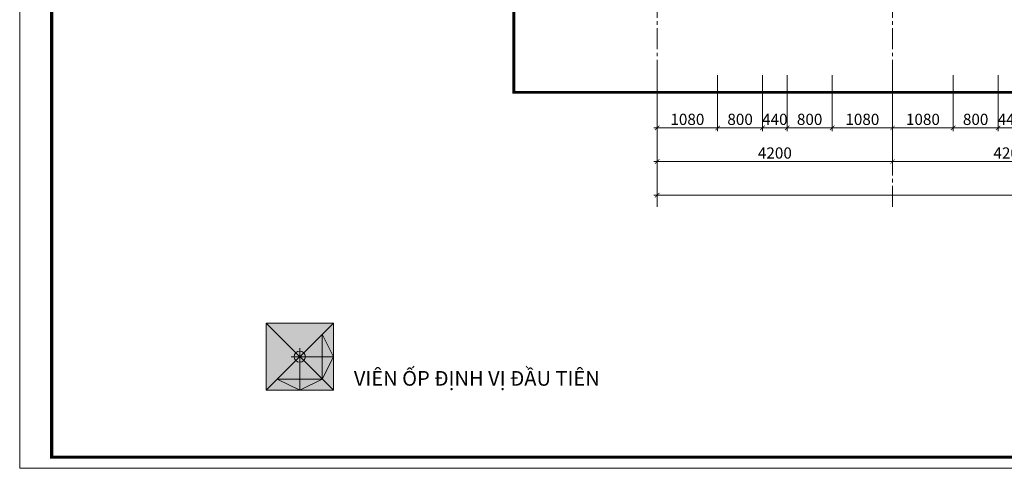
# Model space of a CAD drawing. Units: inches. Extents: x 270210 to 1532134, y -413514 to 157727.
# Drawn here: x 494342 to 511899, y -31724 to -23724 of the extents above; entities that cross this region are included whole.
import ezdxf

# ---------------------------------------------------------------- set-up
doc = ezdxf.new("R2010")
doc.units = ezdxf.units.IN
doc.header["$LTSCALE"] = 500
doc.header["$MEASUREMENT"] = 0
doc.header["$PDMODE"] = 3
doc.linetypes.add('AXES2', pattern=[1.125, 0.75, -0.125, 0.125, -0.125])
doc.linetypes.add('HIDDEN', pattern=[0.375, 0.25, -0.125])
for name, color, linetype, lineweight in [('152-SITE-BOUNDARY', 1, 'Continuous', 15), ('4', 2, 'Continuous', 13), ('502-GRIDLINES-SECONDARY', 5, 'AXES2', 13), ('512-DIM- 100', 151, 'Continuous', 18), ('522-TEXT- 100', 151, 'Continuous', 18), ('hatch', 250, 'Continuous', 5), ('LOGO', 10, 'Continuous', 9)]:
    doc.layers.add(name, color=color, linetype=linetype, lineweight=lineweight)
doc.layers.add('3', color=254, linetype='Continuous', lineweight=15, true_color=0xbebebe)
doc.layers.add('Electrical equipment', color=1, linetype='Continuous')
doc.styles.add('arial', font='arial_1.ttf')
doc.dimstyles.new('DIM100', dxfattribs={"dimtxt": 200, "dimasz": 80, "dimexe": 60, "dimexo": 200, "dimgap": 50, "dimtad": 1, "dimdec": 0, "dimzin": 0, "dimdsep": 46, "dimtxsty": 'arial', "dimblk1": 'ARCHTICK', "dimblk2": 'ARCHTICK', "dimsah": 1, "dimcen": 150, "dimdle": 60, "dimclrd": 256, "dimclre": 256, "dimclrt": 221, "dimadec": 0, "dimazin": 0, "dimtfac": 1, "dimtdec": 0, "dimtix": 1, "dimtmove": 2, "dimatfit": 3, "dimfxl": 1000, "dimfxlon": 1, "dimtvp": 0.833333, "dimtolj": 1, "dimtzin": 0, "dimarcsym": 0})

# ---------------------------------------------------------------- blocks, each defined once
blk = doc.blocks.new('_ARCHTICK')
at = {"color": 0, "linetype": 'ByBlock', "const_width": 0.15}
blk.add_lwpolyline([(-0.5, -0.5), (0.5, 0.5)], dxfattribs=at)
blk = doc.blocks.new('*D2012')
at = {"layer": '512-DIM- 100', "linetype": 'Continuous', "lineweight": -2}
for p, q in [((2555, 309), (2555, -693)), ((3635, 309), (3635, -693)), ((2495, -633), (3695, -633))]:
    blk.add_line(p, q, dxfattribs=at)
at = {"layer": 'Defpoints', "color": 0}
for p in [(2555, 509), (3635, 509), (3635, -633)]:
    blk.add_point(p, dxfattribs=at)
at = {"layer": '512-DIM- 100', "lineweight": -2, "xscale": 80, "yscale": 80, "zscale": 80, "rotation": 180}
blk.add_blockref('_ARCHTICK', (2555, -633), dxfattribs=at)
at = {"layer": '512-DIM- 100', "lineweight": -2, "xscale": 80, "yscale": 80, "zscale": 80}
blk.add_blockref('_ARCHTICK', (3635, -633), dxfattribs=at)
at = {"layer": '512-DIM- 100', "color": 221, "insert": (3095, -481), "char_height": 200, "attachment_point": 5, "style": 'arial'}
blk.add_mtext('\\A1;1080', dxfattribs=at)
blk = doc.blocks.new('*D2013')
at = {"layer": '512-DIM- 100', "linetype": 'Continuous', "lineweight": -2}
for p, q in [((3635, 309), (3635, -693)), ((4435, 309), (4435, -693)), ((3575, -633), (4495, -633))]:
    blk.add_line(p, q, dxfattribs=at)
at = {"layer": 'Defpoints', "color": 0}
for p in [(3635, 509), (4435, 509), (4435, -633)]:
    blk.add_point(p, dxfattribs=at)
at = {"layer": '512-DIM- 100', "lineweight": -2, "xscale": 80, "yscale": 80, "zscale": 80, "rotation": 180}
blk.add_blockref('_ARCHTICK', (3635, -633), dxfattribs=at)
at = {"layer": '512-DIM- 100', "lineweight": -2, "xscale": 80, "yscale": 80, "zscale": 80}
blk.add_blockref('_ARCHTICK', (4435, -633), dxfattribs=at)
at = {"layer": '512-DIM- 100', "color": 221, "insert": (4035, -481), "char_height": 200, "attachment_point": 5, "style": 'arial'}
blk.add_mtext('\\A1;800', dxfattribs=at)
blk = doc.blocks.new('*D2014')
at = {"layer": '512-DIM- 100', "linetype": 'Continuous', "lineweight": -2}
for p, q in [((4435, 309), (4435, -693)), ((4875, 309), (4875, -693)), ((4435, -633), (4355, -633)), ((4435, -633), (4875, -633)), ((4875, -633), (4955, -633))]:
    blk.add_line(p, q, dxfattribs=at)
at = {"layer": 'Defpoints', "color": 0}
for p in [(4435, 509), (4875, 509), (4875, -633)]:
    blk.add_point(p, dxfattribs=at)
at = {"layer": '512-DIM- 100', "lineweight": -2, "xscale": 80, "yscale": 80, "zscale": 80}
blk.add_blockref('_ARCHTICK', (4435, -633), dxfattribs=at)
at = {"layer": '512-DIM- 100', "lineweight": -2, "xscale": 80, "yscale": 80, "zscale": 80, "rotation": 180}
blk.add_blockref('_ARCHTICK', (4875, -633), dxfattribs=at)
at = {"layer": '512-DIM- 100', "color": 221, "insert": (4655, -481), "char_height": 200, "attachment_point": 5, "style": 'arial'}
blk.add_mtext('\\A1;440', dxfattribs=at)
blk = doc.blocks.new('*D2015')
at = {"layer": '512-DIM- 100', "linetype": 'Continuous', "lineweight": -2}
for p, q in [((4875, 309), (4875, -693)), ((5675, 309), (5675, -693)), ((4815, -633), (5735, -633))]:
    blk.add_line(p, q, dxfattribs=at)
at = {"layer": 'Defpoints', "color": 0}
for p in [(4875, 509), (5675, 509), (5675, -633)]:
    blk.add_point(p, dxfattribs=at)
at = {"layer": '512-DIM- 100', "lineweight": -2, "xscale": 80, "yscale": 80, "zscale": 80, "rotation": 180}
blk.add_blockref('_ARCHTICK', (4875, -633), dxfattribs=at)
at = {"layer": '512-DIM- 100', "lineweight": -2, "xscale": 80, "yscale": 80, "zscale": 80}
blk.add_blockref('_ARCHTICK', (5675, -633), dxfattribs=at)
at = {"layer": '512-DIM- 100', "color": 221, "insert": (5275, -481), "char_height": 200, "attachment_point": 5, "style": 'arial'}
blk.add_mtext('\\A1;800', dxfattribs=at)
blk = doc.blocks.new('*D2016')
at = {"layer": '512-DIM- 100', "linetype": 'Continuous', "lineweight": -2}
for p, q in [((5675, 309), (5675, -693)), ((6755, 309), (6755, -693)), ((5615, -633), (6815, -633))]:
    blk.add_line(p, q, dxfattribs=at)
at = {"layer": 'Defpoints', "color": 0}
for p in [(5675, 509), (6755, 509), (6755, -633)]:
    blk.add_point(p, dxfattribs=at)
at = {"layer": '512-DIM- 100', "lineweight": -2, "xscale": 80, "yscale": 80, "zscale": 80, "rotation": 180}
blk.add_blockref('_ARCHTICK', (5675, -633), dxfattribs=at)
at = {"layer": '512-DIM- 100', "lineweight": -2, "xscale": 80, "yscale": 80, "zscale": 80}
blk.add_blockref('_ARCHTICK', (6755, -633), dxfattribs=at)
at = {"layer": '512-DIM- 100', "color": 221, "insert": (6215, -481), "char_height": 200, "attachment_point": 5, "style": 'arial'}
blk.add_mtext('\\A1;1080', dxfattribs=at)
blk = doc.blocks.new('*D2017')
at = {"layer": '512-DIM- 100', "linetype": 'Continuous', "lineweight": -2}
for p, q in [((7835, 309), (7835, -693)), ((8635, 309), (8635, -693)), ((7775, -633), (8695, -633))]:
    blk.add_line(p, q, dxfattribs=at)
at = {"layer": 'Defpoints', "color": 0}
for p in [(7835, 509), (8635, 509), (8635, -633)]:
    blk.add_point(p, dxfattribs=at)
at = {"layer": '512-DIM- 100', "lineweight": -2, "xscale": 80, "yscale": 80, "zscale": 80, "rotation": 180}
blk.add_blockref('_ARCHTICK', (7835, -633), dxfattribs=at)
at = {"layer": '512-DIM- 100', "lineweight": -2, "xscale": 80, "yscale": 80, "zscale": 80}
blk.add_blockref('_ARCHTICK', (8635, -633), dxfattribs=at)
at = {"layer": '512-DIM- 100', "color": 221, "insert": (8235, -481), "char_height": 200, "attachment_point": 5, "style": 'arial'}
blk.add_mtext('\\A1;800', dxfattribs=at)
blk = doc.blocks.new('*D2018')
at = {"layer": '512-DIM- 100', "linetype": 'Continuous', "lineweight": -2}
for p, q in [((8635, 309), (8635, -693)), ((9075, 309), (9075, -693)), ((8635, -633), (8555, -633)), ((8635, -633), (9075, -633)), ((9075, -633), (9155, -633))]:
    blk.add_line(p, q, dxfattribs=at)
at = {"layer": 'Defpoints', "color": 0}
for p in [(8635, 509), (9075, 509), (9075, -633)]:
    blk.add_point(p, dxfattribs=at)
at = {"layer": '512-DIM- 100', "lineweight": -2, "xscale": 80, "yscale": 80, "zscale": 80}
blk.add_blockref('_ARCHTICK', (8635, -633), dxfattribs=at)
at = {"layer": '512-DIM- 100', "lineweight": -2, "xscale": 80, "yscale": 80, "zscale": 80, "rotation": 180}
blk.add_blockref('_ARCHTICK', (9075, -633), dxfattribs=at)
at = {"layer": '512-DIM- 100', "color": 221, "insert": (8855, -481), "char_height": 200, "attachment_point": 5, "style": 'arial'}
blk.add_mtext('\\A1;440', dxfattribs=at)
blk = doc.blocks.new('*D2037')
at = {"layer": '512-DIM- 100', "linetype": 'Continuous', "lineweight": -2}
for p, q in [((6755, 309), (6755, -693)), ((7835, 309), (7835, -693)), ((6695, -633), (7895, -633))]:
    blk.add_line(p, q, dxfattribs=at)
at = {"layer": 'Defpoints', "color": 0}
for p in [(6755, 509), (7835, 509), (7835, -633)]:
    blk.add_point(p, dxfattribs=at)
at = {"layer": '512-DIM- 100', "lineweight": -2, "xscale": 80, "yscale": 80, "zscale": 80, "rotation": 180}
blk.add_blockref('_ARCHTICK', (6755, -633), dxfattribs=at)
at = {"layer": '512-DIM- 100', "lineweight": -2, "xscale": 80, "yscale": 80, "zscale": 80}
blk.add_blockref('_ARCHTICK', (7835, -633), dxfattribs=at)
at = {"layer": '512-DIM- 100', "color": 221, "insert": (7295, -481), "char_height": 200, "attachment_point": 5, "style": 'arial'}
blk.add_mtext('\\A1;1080', dxfattribs=at)
blk = doc.blocks.new('*D2042')
at = {"layer": '512-DIM- 100', "linetype": 'Continuous', "lineweight": -2}
for p, q in [((2555, 309), (2555, -1293)), ((6755, 309), (6755, -1293)), ((2495, -1233), (6815, -1233))]:
    blk.add_line(p, q, dxfattribs=at)
at = {"layer": 'Defpoints', "color": 0}
for p in [(2555, 509), (6755, 509), (6755, -1233)]:
    blk.add_point(p, dxfattribs=at)
at = {"layer": '512-DIM- 100', "lineweight": -2, "xscale": 80, "yscale": 80, "zscale": 80, "rotation": 180}
blk.add_blockref('_ARCHTICK', (2555, -1233), dxfattribs=at)
at = {"layer": '512-DIM- 100', "lineweight": -2, "xscale": 80, "yscale": 80, "zscale": 80}
blk.add_blockref('_ARCHTICK', (6755, -1233), dxfattribs=at)
at = {"layer": '512-DIM- 100', "color": 221, "insert": (4655, -1081), "char_height": 200, "attachment_point": 5, "style": 'arial'}
blk.add_mtext('\\A1;4200', dxfattribs=at)
blk = doc.blocks.new('*D2043')
at = {"layer": '512-DIM- 100', "linetype": 'Continuous', "lineweight": -2}
for p, q in [((2555, 309), (2555, -1893)), ((27755, 309), (27755, -1893)), ((2495, -1833), (27815, -1833))]:
    blk.add_line(p, q, dxfattribs=at)
at = {"layer": 'Defpoints', "color": 0}
for p in [(2555, 509), (27755, 509), (27755, -1833)]:
    blk.add_point(p, dxfattribs=at)
at = {"layer": '512-DIM- 100', "lineweight": -2, "xscale": 80, "yscale": 80, "zscale": 80, "rotation": 180}
blk.add_blockref('_ARCHTICK', (2555, -1833), dxfattribs=at)
at = {"layer": '512-DIM- 100', "lineweight": -2, "xscale": 80, "yscale": 80, "zscale": 80}
blk.add_blockref('_ARCHTICK', (27755, -1833), dxfattribs=at)
at = {"layer": '512-DIM- 100', "color": 221, "insert": (15155, -1681), "char_height": 200, "attachment_point": 5, "style": 'arial'}
blk.add_mtext('\\A1;25200', dxfattribs=at)
blk = doc.blocks.new('*D2044')
at = {"layer": '512-DIM- 100', "linetype": 'Continuous', "lineweight": -2}
for p, q in [((6755, 309), (6755, -1293)), ((10955, 309), (10955, -1293)), ((6695, -1233), (11015, -1233))]:
    blk.add_line(p, q, dxfattribs=at)
at = {"layer": 'Defpoints', "color": 0}
for p in [(6755, 509), (10955, 509), (10955, -1233)]:
    blk.add_point(p, dxfattribs=at)
at = {"layer": '512-DIM- 100', "lineweight": -2, "xscale": 80, "yscale": 80, "zscale": 80, "rotation": 180}
blk.add_blockref('_ARCHTICK', (6755, -1233), dxfattribs=at)
at = {"layer": '512-DIM- 100', "lineweight": -2, "xscale": 80, "yscale": 80, "zscale": 80}
blk.add_blockref('_ARCHTICK', (10955, -1233), dxfattribs=at)
at = {"layer": '512-DIM- 100', "color": 221, "insert": (8855, -1081), "char_height": 200, "attachment_point": 5, "style": 'arial'}
blk.add_mtext('\\A1;4200', dxfattribs=at)
blk = doc.blocks.new('gach dinh vi lat san')
at = {"linetype": 'Continuous', "true_color": 0xdcdcdc}
blk.add_hatch(color=254, dxfattribs=at).paths.add_polyline_path([(-300, -300), (300, -300), (300, 300), (-300, 300)])
at = {"layer": 'hatch', "linetype": 'Continuous'}
h = blk.add_hatch(color=256, dxfattribs=at)
h.paths.add_polyline_path([(-200, 200), (0, 300), (200, 200)])
h.paths.add_polyline_path([(200, 200), (300, 0), (200, -200)])
at = {"layer": '3'}
blk.add_lwpolyline([(-300, -300), (300, -300), (300, 300), (-300, 300)], close=True, dxfattribs=at)
at = {"layer": 'hatch', "linetype": 'Continuous'}
for p, q in [((-300, 300), (300, -300)), ((-300, -300), (300, 300)), ((0, -75), (0, 300)), ((-75, 0), (300, 0))]:
    blk.add_line(p, q, dxfattribs=at)
for points in [[(-200, 200), (0, 300), (200, 200), (-200, 200)], [(200, 200), (300, 0), (200, -200), (200, 200)]]:
    blk.add_lwpolyline(points, dxfattribs=at)
blk.add_circle((0, 0), 50, dxfattribs=at)
blk = doc.blocks.new('dim+truc')
at = {"layer": '502-GRIDLINES-SECONDARY'}
for p, q in [((2555, -2043.1), (2555, 23506.1)), ((6755, -2043.1), (6755, 23506.1))]:
    blk.add_line(p, q, dxfattribs=at)
at = {"layer": '512-DIM- 100'}
for base, p1, p2, picture, middle in [((3635, -633.1), (2555, 509.1), (3635, 509.1), '*D2012', (3095, -481)), ((6755, -1233.1), (2555, 509.1), (6755, 509.1), '*D2042', (4655, -1081)), ((27755, -1833.1), (2555, 509.1), (27755, 509.1), '*D2043', (15155, -1681)), ((4435, -633.1), (3635, 509.1), (4435, 509.1), '*D2013', (4035, -481)), ((4875, -633.1), (4435, 509.1), (4875, 509.1), '*D2014', (4655, -481)), ((5675, -633.1), (4875, 509.1), (5675, 509.1), '*D2015', (5275, -481)), ((6755, -633.1), (5675, 509.1), (6755, 509.1), '*D2016', (6215, -481)), ((7835, -633.1), (6755, 509.1), (7835, 509.1), '*D2037', (7295, -481)), ((10955, -1233.1), (6755, 509.1), (10955, 509.1), '*D2044', (8855, -1081)), ((8635, -633.1), (7835, 509.1), (8635, 509.1), '*D2017', (8235, -481)), ((9075, -633.1), (8635, 509.1), (9075, 509.1), '*D2018', (8855, -481))]:
    dim = blk.add_linear_dim(base=base, p1=p1, p2=p2, dimstyle='DIM100', override={"dimfxl": 100, "dimfxlon": 0, "dimarcsym": 2}, dxfattribs=at)
    dim.commit()
    dim.dimension.update_dxf_attribs({"geometry": picture, "text_midpoint": middle})

msp = doc.modelspace()

# ---------------------------------------------------------------- linework, layer by layer
at = {"layer": '152-SITE-BOUNDARY', "linetype": 'HIDDEN', "const_width": 50}
msp.add_lwpolyline([(503152.9, -3468.7), (532748.7, -3468.7), (532748.7, -25020.6), (503152.9, -25020.6)], close=True, dxfattribs=at)
at = {"layer": '4', "const_width": 56.2}
msp.add_lwpolyline([(494912.1, 1531.3), (494912.1, -31523.8), (541656.8, -31523.8), (541656.8, 1531.3)], close=True, dxfattribs=at)
at = {"layer": 'LOGO'}
msp.add_lwpolyline([(494341.8, -31723.8), (541856.7, -31723.8), (541856.7, 1872.7), (494341.8, 1872.7)], close=True, dxfattribs=at)

# ---------------------------------------------------------------- block references
at = {"layer": '512-DIM- 100'}
msp.add_blockref('dim+truc', (503152.9, -25020.6), dxfattribs=at)
at = {"layer": 'Electrical equipment', "linetype": 'Continuous', "xscale": -2, "yscale": 2, "zscale": 2, "rotation": 179.9998891261529}
msp.add_blockref('gach dinh vi lat san', (499335.3, -29733.1), dxfattribs=at)

# ---------------------------------------------------------------- texts
at = {"layer": '522-TEXT- 100', "insert": (500300.9, -30333.1), "char_height": 262.5, "width": 11578.813, "attachment_point": 7, "style": 'arial'}
msp.add_mtext('VIÊN ỐP ĐỊNH VỊ ĐẦU TIÊN', dxfattribs=at)

doc.saveas('drawing.dxf')
